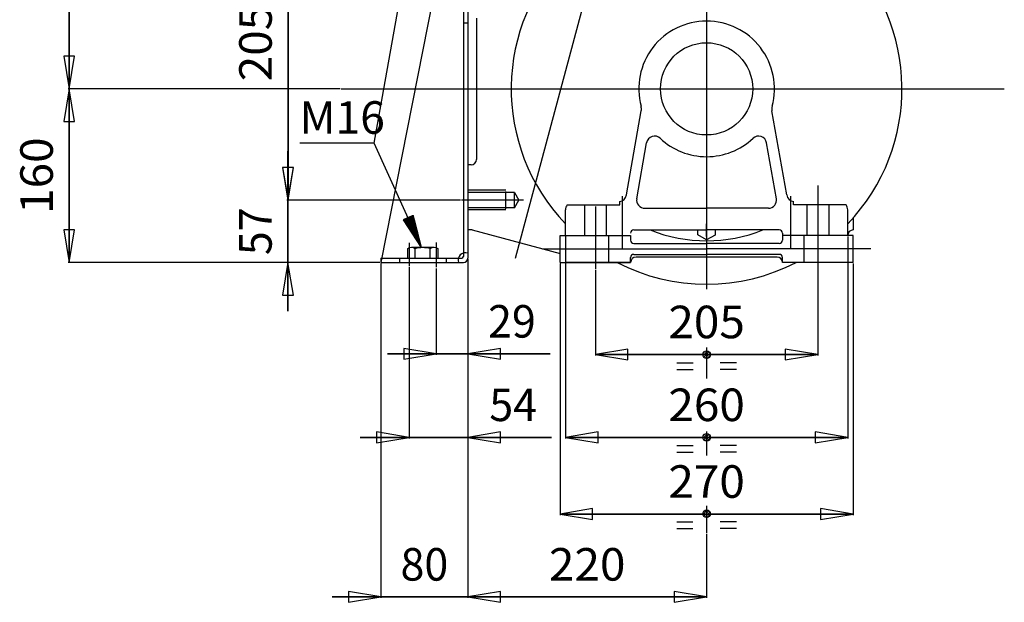
# Model space of a CAD drawing. Extents: x -2397 to -399, y -5850 to -4392.
# Drawn here: x -2397 to -1490, y -5850 to -5313 of the extents above; entities that cross this region are included whole.
import ezdxf
from ezdxf.enums import TextEntityAlignment as Align
from ezdxf.lldxf.tags import DXFTag

# ---------------------------------------------------------------- set-up
doc = ezdxf.new("R2010")
doc.units = 0
doc.linetypes.add('SOLID', pattern=[0])
for name, color, linetype in [('ASSI', 7, 'Continuous'), ('GEOM', 7, 'Continuous'), ('QUOTE', 7, 'Continuous')]:
    doc.layers.add(name, color=color, linetype=linetype)
tags = doc.linetypes.add('CENTER', pattern=[8, 4.5, -1.5, 0.5, -1.5]).pattern_tags.tags
tags[10:11] = [DXFTag(74, 4), DXFTag(75, 0), DXFTag(340, '0'), DXFTag(46, 1.0), DXFTag(50, 0.0), DXFTag(44, 0.0), DXFTag(45, 0.0)]
tags[8:9] = [DXFTag(74, 4), DXFTag(75, 0), DXFTag(340, '0'), DXFTag(46, 1.0), DXFTag(50, 0.0), DXFTag(44, 0.0), DXFTag(45, 0.0)]
tags[6:7] = [DXFTag(74, 4), DXFTag(75, 0), DXFTag(340, '0'), DXFTag(46, 1.0), DXFTag(50, 0.0), DXFTag(44, 0.0), DXFTag(45, 0.0)]
tags[4:5] = [DXFTag(74, 4), DXFTag(75, 0), DXFTag(340, '0'), DXFTag(46, 1.0), DXFTag(50, 0.0), DXFTag(44, 0.0), DXFTag(45, 0.0)]
tags = doc.linetypes.add('L_DASH', pattern=[8, 6, -2]).pattern_tags.tags
tags[6:7] = [DXFTag(74, 4), DXFTag(75, 0), DXFTag(340, '0'), DXFTag(46, 1.0), DXFTag(50, 0.0), DXFTag(44, 0.0), DXFTag(45, 0.0)]
tags[4:5] = [DXFTag(74, 4), DXFTag(75, 0), DXFTag(340, '0'), DXFTag(46, 1.0), DXFTag(50, 0.0), DXFTag(44, 0.0), DXFTag(45, 0.0)]
doc.dimstyles.new('19', dxfattribs={"dimtxt": 30, "dimasz": 30, "dimexe": 4, "dimexo": 4, "dimgap": 0.09, "dimtad": 1, "dimdec": 0, "dimzin": 0, "dimdsep": 46, "dimtxsty": 'Standard', "dimcen": 0.09, "dimclrd": 7, "dimclre": 7, "dimclrt": 7, "dimadec": 0, "dimazin": 0, "dimtfac": 1, "dimtdec": 4, "dimtmove": 0, "dimatfit": 3, "dimfxl": 1, "dimtolj": 1, "dimtzin": 0, "dimarcsym": 0})
doc.dimstyles.new('2', dxfattribs={"dimtxt": 30, "dimasz": 30, "dimexe": 4, "dimexo": 4, "dimgap": 0.09, "dimtad": 1, "dimdec": 0, "dimzin": 0, "dimdsep": 46, "dimtxsty": 'Standard', "dimcen": 0.09, "dimclrd": 7, "dimclre": 7, "dimclrt": 7, "dimadec": 0, "dimazin": 0, "dimtfac": 1, "dimtdec": 4, "dimtmove": 0, "dimatfit": 3, "dimfxl": 1, "dimtolj": 1, "dimtzin": 0, "dimarcsym": 0})
doc.dimstyles.new('20', dxfattribs={"dimtxt": 30, "dimasz": 30, "dimexe": 4, "dimexo": 4, "dimgap": 0.09, "dimtad": 1, "dimdec": 0, "dimzin": 0, "dimdsep": 46, "dimtxsty": 'Standard', "dimcen": 0.09, "dimclrd": 7, "dimclre": 7, "dimclrt": 7, "dimadec": 0, "dimazin": 0, "dimtfac": 1, "dimtdec": 4, "dimtmove": 0, "dimatfit": 3, "dimfxl": 1, "dimtolj": 1, "dimtzin": 0, "dimarcsym": 0})
doc.dimstyles.new('21', dxfattribs={"dimtxt": 30, "dimasz": 30, "dimexe": 4, "dimexo": 4, "dimgap": 0.09, "dimtad": 1, "dimdec": 0, "dimzin": 0, "dimdsep": 46, "dimtxsty": 'Standard', "dimcen": 0.09, "dimclrd": 7, "dimclre": 7, "dimclrt": 7, "dimadec": 0, "dimazin": 0, "dimtfac": 1, "dimtdec": 4, "dimtmove": 0, "dimatfit": 3, "dimfxl": 1, "dimtolj": 1, "dimtzin": 0, "dimarcsym": 0})
doc.dimstyles.new('22', dxfattribs={"dimtxt": 30, "dimasz": 30, "dimexe": 4, "dimexo": 4, "dimgap": 0.09, "dimtad": 1, "dimdec": 0, "dimzin": 0, "dimdsep": 46, "dimtxsty": 'Standard', "dimcen": 0.09, "dimclrd": 7, "dimclre": 7, "dimclrt": 7, "dimadec": 0, "dimazin": 0, "dimtfac": 1, "dimtdec": 4, "dimtmove": 0, "dimatfit": 3, "dimfxl": 1, "dimtolj": 1, "dimtzin": 0, "dimarcsym": 0})
doc.dimstyles.new('23', dxfattribs={"dimtxt": 30, "dimasz": 30, "dimexe": 4, "dimexo": 4, "dimgap": 0.09, "dimtad": 1, "dimdec": 0, "dimzin": 0, "dimdsep": 46, "dimtxsty": 'Standard', "dimcen": 0.09, "dimclrd": 7, "dimclre": 7, "dimclrt": 7, "dimadec": 0, "dimazin": 0, "dimtfac": 1, "dimtdec": 4, "dimtmove": 0, "dimatfit": 3, "dimfxl": 1, "dimtolj": 1, "dimtzin": 0, "dimarcsym": 0})
doc.dimstyles.new('24', dxfattribs={"dimtxt": 30, "dimasz": 30, "dimexe": 4, "dimexo": 4, "dimgap": 0.09, "dimtad": 1, "dimdec": 0, "dimzin": 0, "dimdsep": 46, "dimtxsty": 'Standard', "dimcen": 0.09, "dimclrd": 7, "dimclre": 7, "dimclrt": 7, "dimadec": 0, "dimazin": 0, "dimtfac": 1, "dimtdec": 4, "dimtmove": 0, "dimatfit": 3, "dimfxl": 1, "dimtolj": 1, "dimtzin": 0, "dimarcsym": 0})
doc.dimstyles.new('25', dxfattribs={"dimtxt": 30, "dimasz": 30, "dimexe": 4, "dimexo": 4, "dimgap": 0.09, "dimtad": 1, "dimdec": 0, "dimzin": 0, "dimdsep": 46, "dimtxsty": 'Standard', "dimcen": 0.09, "dimclrd": 7, "dimclre": 7, "dimclrt": 7, "dimadec": 0, "dimazin": 0, "dimtfac": 1, "dimtdec": 4, "dimtmove": 0, "dimatfit": 3, "dimfxl": 1, "dimtolj": 1, "dimtzin": 0, "dimarcsym": 0})
doc.dimstyles.new('26', dxfattribs={"dimtxt": 30, "dimasz": 30, "dimexe": 4, "dimexo": 4, "dimgap": 0.09, "dimtad": 1, "dimdec": 0, "dimzin": 0, "dimdsep": 46, "dimtxsty": 'Standard', "dimcen": 0.09, "dimclrd": 7, "dimclre": 7, "dimclrt": 7, "dimadec": 0, "dimazin": 0, "dimtfac": 1, "dimtdec": 4, "dimtmove": 0, "dimatfit": 3, "dimfxl": 1, "dimtolj": 1, "dimtzin": 0, "dimarcsym": 0})
doc.dimstyles.new('3', dxfattribs={"dimtxt": 30, "dimasz": 30, "dimexe": 4, "dimexo": 4, "dimgap": 0.09, "dimtad": 1, "dimdec": 0, "dimzin": 0, "dimdsep": 46, "dimtxsty": 'Standard', "dimcen": 0.09, "dimclrd": 7, "dimclre": 7, "dimclrt": 7, "dimadec": 0, "dimazin": 0, "dimtfac": 1, "dimtdec": 4, "dimtmove": 0, "dimatfit": 3, "dimfxl": 1, "dimtolj": 1, "dimtzin": 0, "dimarcsym": 0})
doc.dimstyles.new('6', dxfattribs={"dimtxt": 30, "dimasz": 30, "dimexe": 4, "dimexo": 4, "dimgap": 0.09, "dimtad": 1, "dimdec": 0, "dimzin": 0, "dimdsep": 46, "dimtxsty": 'Standard', "dimcen": 0.09, "dimclrd": 7, "dimclre": 7, "dimclrt": 7, "dimadec": 0, "dimazin": 0, "dimtfac": 1, "dimtdec": 4, "dimtmove": 0, "dimatfit": 3, "dimfxl": 1, "dimtolj": 1, "dimtzin": 0, "dimarcsym": 0})

# ---------------------------------------------------------------- blocks, each defined once
blk = doc.blocks.new('*D0')
at = {"layer": 'GEOM', "color": 7, "linetype": 'SOLID'}
for p, q in [((-2012.94, -5542.36), (-2012.94, -5622.15)), ((-1983.94, -5533.92), (-1983.94, -5622.15)), ((-2012.94, -5621.15), (-2057.94, -5621.15)), ((-2057.94, -5621.15), (-1908, -5621.15)), ((-1908, -5621.15), (-2057.94, -5621.15)), ((-2012.94, -5621.15), (-2042.94, -5616.15)), ((-2042.94, -5616.15), (-2042.94, -5626.15)), ((-2042.94, -5626.15), (-2012.94, -5621.15)), ((-1953.94, -5616.15), (-1983.94, -5621.15)), ((-1983.94, -5621.15), (-1908, -5621.15)), ((-1983.94, -5621.15), (-1953.94, -5626.15)), ((-1953.94, -5626.15), (-1953.94, -5616.15))]:
    blk.add_line(p, q, dxfattribs=at)
at = {"layer": 'GEOM', "color": 7, "linetype": 'SOLID', "width": 0.879877}
blk.add_text('29', height=30, dxfattribs=at).set_placement((-1965.24, -5606.15), (-1921.25, -5606.15), align=Align.FIT)
blk = doc.blocks.new('*D1')
at = {"layer": 'GEOM', "color": 7, "linetype": 'SOLID'}
for p, q in [((-2037.94, -5541.17), (-2037.94, -5699.1)), ((-1983.94, -5533.92), (-1983.94, -5699.1)), ((-2037.94, -5698.1), (-2067.94, -5693.1)), ((-2067.94, -5693.1), (-2067.94, -5703.1)), ((-1953.94, -5693.1), (-1983.94, -5698.1)), ((-1953.94, -5703.1), (-1953.94, -5693.1)), ((-2037.94, -5698.1), (-2082.94, -5698.1)), ((-2082.94, -5698.1), (-1906.87, -5698.1)), ((-1906.87, -5698.1), (-2082.94, -5698.1)), ((-2067.94, -5703.1), (-2037.94, -5698.1)), ((-1983.94, -5698.1), (-1906.87, -5698.1)), ((-1983.94, -5698.1), (-1953.94, -5703.1))]:
    blk.add_line(p, q, dxfattribs=at)
at = {"layer": 'GEOM', "color": 7, "linetype": 'SOLID', "width": 0.879877}
blk.add_text('54', height=30, dxfattribs=at).set_placement((-1964.11, -5683.1), (-1920.12, -5683.1), align=Align.FIT)
blk = doc.blocks.new('*D4')
at = {"layer": 'QUOTE', "color": 7, "linetype": 'SOLID'}
for p, q in [((-1866.42, -5543.64), (-1866.42, -5622.74)), ((-1661.42, -5544.1), (-1661.42, -5622.74)), ((-1836.42, -5616.74), (-1866.42, -5621.74)), ((-1866.42, -5621.74), (-1661.42, -5621.74)), ((-1866.42, -5621.74), (-1836.42, -5626.74)), ((-1661.42, -5621.74), (-1866.42, -5621.74)), ((-1836.42, -5626.74), (-1836.42, -5616.74)), ((-1661.42, -5621.74), (-1691.42, -5616.74)), ((-1691.42, -5616.74), (-1691.42, -5626.74)), ((-1691.42, -5626.74), (-1661.42, -5621.74))]:
    blk.add_line(p, q, dxfattribs=at)
at = {"layer": 'QUOTE', "color": 7, "linetype": 'SOLID', "width": 0.939877}
blk.add_text('205', height=30, dxfattribs=at).set_placement((-1799.16, -5606.74), (-1728.67, -5606.74), align=Align.FIT)
blk = doc.blocks.new('*D18')
at = {"layer": 'QUOTE', "color": 7, "linetype": 'SOLID'}
for p, q in [((-1983.94, -5533.92), (-1983.94, -5846.1)), ((-1763.92, -5787.05), (-1763.92, -5846.1)), ((-1953.94, -5840.1), (-1983.94, -5845.1)), ((-1953.94, -5850.1), (-1953.94, -5840.1)), ((-1763.92, -5845.1), (-1793.92, -5840.1)), ((-1793.92, -5840.1), (-1793.92, -5850.1)), ((-1983.94, -5845.1), (-1763.92, -5845.1)), ((-1983.94, -5845.1), (-1953.94, -5850.1)), ((-1763.92, -5845.1), (-1983.94, -5845.1)), ((-1793.92, -5850.1), (-1763.92, -5845.1))]:
    blk.add_line(p, q, dxfattribs=at)
at = {"layer": 'QUOTE', "color": 7, "linetype": 'SOLID', "width": 0.939877}
blk.add_text('220', height=30, dxfattribs=at).set_placement((-1909.17, -5830.1), (-1838.68, -5830.1), align=Align.FIT)
blk = doc.blocks.new('*D19')
at = {"layer": 'QUOTE', "color": 7, "linetype": 'SOLID'}
for p, q in [((-1893.92, -5512.92), (-1893.92, -5699.1)), ((-1633.92, -5512.92), (-1633.92, -5699.1)), ((-1863.92, -5693.1), (-1893.92, -5698.1)), ((-1863.92, -5703.1), (-1863.92, -5693.1)), ((-1633.92, -5698.1), (-1663.92, -5693.1)), ((-1663.92, -5693.1), (-1663.92, -5703.1)), ((-1893.92, -5698.1), (-1633.92, -5698.1)), ((-1893.92, -5698.1), (-1863.92, -5703.1)), ((-1633.92, -5698.1), (-1893.92, -5698.1)), ((-1663.92, -5703.1), (-1633.92, -5698.1))]:
    blk.add_line(p, q, dxfattribs=at)
at = {"layer": 'QUOTE', "color": 7, "linetype": 'SOLID', "width": 0.939877}
blk.add_text('260', height=30, dxfattribs=at).set_placement((-1799.16, -5683.1), (-1728.67, -5683.1), align=Align.FIT)
blk = doc.blocks.new('*D20')
at = {"layer": 'QUOTE', "color": 7, "linetype": 'SOLID'}
for p, q in [((-2063.94, -5537.92), (-2063.94, -5846.1)), ((-1983.94, -5533.92), (-1983.94, -5846.1)), ((-2063.94, -5845.1), (-2093.94, -5840.1)), ((-2093.94, -5840.1), (-2093.94, -5850.1)), ((-1953.94, -5840.1), (-1983.94, -5845.1)), ((-1953.94, -5850.1), (-1953.94, -5840.1)), ((-2063.94, -5845.1), (-2108.94, -5845.1)), ((-2108.94, -5845.1), (-1938.94, -5845.1)), ((-1938.94, -5845.1), (-2108.94, -5845.1)), ((-2093.94, -5850.1), (-2063.94, -5845.1)), ((-1983.94, -5845.1), (-1938.94, -5845.1)), ((-1983.94, -5845.1), (-1953.94, -5850.1))]:
    blk.add_line(p, q, dxfattribs=at)
at = {"layer": 'QUOTE', "color": 7, "linetype": 'SOLID', "width": 0.977641}
blk.add_text('80', height=30, dxfattribs=at).set_placement((-2045.93, -5830.1), (-2001.94, -5830.1), align=Align.FIT)
blk = doc.blocks.new('*D21')
at = {"layer": 'QUOTE', "color": 7, "linetype": 'SOLID'}
for p, q in [((-1898.92, -5537.92), (-1898.92, -5769.77)), ((-1628.92, -5537.92), (-1628.92, -5769.77)), ((-1868.92, -5763.77), (-1898.92, -5768.77)), ((-1898.92, -5768.77), (-1628.92, -5768.77)), ((-1898.92, -5768.77), (-1868.92, -5773.77)), ((-1628.92, -5768.77), (-1898.92, -5768.77)), ((-1868.92, -5773.77), (-1868.92, -5763.77)), ((-1628.92, -5768.77), (-1658.92, -5763.77)), ((-1658.92, -5763.77), (-1658.92, -5773.77)), ((-1658.92, -5773.77), (-1628.92, -5768.77))]:
    blk.add_line(p, q, dxfattribs=at)
at = {"layer": 'QUOTE', "color": 7, "linetype": 'SOLID', "width": 0.939877}
blk.add_text('270', height=30, dxfattribs=at).set_placement((-1799.16, -5753.77), (-1728.67, -5753.77), align=Align.FIT)
blk = doc.blocks.new('*D22')
at = {"layer": 'QUOTE', "color": 7, "linetype": 'SOLID'}
for p, q in [((-2351.24, -5376.92), (-2356.24, -5406.92)), ((-2101.63, -5376.92), (-2352.24, -5376.92)), ((-2351.24, -5536.92), (-2351.24, -5376.92)), ((-2351.24, -5376.92), (-2351.24, -5536.92)), ((-2346.24, -5406.92), (-2351.24, -5376.92)), ((-2356.24, -5406.92), (-2346.24, -5406.92)), ((-2356.24, -5506.92), (-2351.24, -5536.92)), ((-2346.24, -5506.92), (-2356.24, -5506.92)), ((-2351.24, -5536.92), (-2346.24, -5506.92)), ((-2064.94, -5536.92), (-2352.24, -5536.92))]:
    blk.add_line(p, q, dxfattribs=at)
at = {"layer": 'QUOTE', "color": 7, "linetype": 'SOLID', "width": 1.084473}
blk.add_text('160', height=30, rotation=90, dxfattribs=at).set_placement((-2366.24, -5492.16), (-2366.24, -5421.67), align=Align.FIT)
blk = doc.blocks.new('*D23')
at = {"layer": 'QUOTE', "color": 7, "linetype": 'SOLID'}
for p, q in [((-2351.24, -4616.92), (-2356.24, -4646.92)), ((-1965.83, -4616.92), (-2352.24, -4616.92)), ((-2351.24, -5376.92), (-2351.24, -4616.92)), ((-2351.24, -4616.92), (-2351.24, -5376.92)), ((-2346.24, -4646.92), (-2351.24, -4616.92)), ((-2356.24, -4646.92), (-2346.24, -4646.92)), ((-2356.24, -5346.92), (-2351.24, -5376.92)), ((-2346.24, -5346.92), (-2356.24, -5346.92)), ((-2351.24, -5376.92), (-2346.24, -5346.92)), ((-2101.63, -5376.92), (-2352.24, -5376.92))]:
    blk.add_line(p, q, dxfattribs=at)
at = {"layer": 'QUOTE', "color": 7, "linetype": 'SOLID', "width": 0.939877}
blk.add_text('760', height=30, rotation=90, dxfattribs=at).set_placement((-2366.24, -5032.16), (-2366.24, -4961.67), align=Align.FIT)
blk = doc.blocks.new('*D24')
at = {"layer": 'QUOTE', "color": 7, "linetype": 'SOLID'}
for p, q in [((-2149.6, -5581.92), (-2149.6, -5434.42)), ((-2149.6, -5479.42), (-2149.6, -5434.42)), ((-2149.6, -5434.42), (-2149.6, -5581.92)), ((-2154.6, -5449.42), (-2149.6, -5479.42)), ((-2144.6, -5449.42), (-2154.6, -5449.42)), ((-2149.6, -5479.42), (-2144.6, -5449.42)), ((-1990.66, -5479.42), (-2150.6, -5479.42)), ((-2149.6, -5536.92), (-2154.6, -5566.92)), ((-2064.94, -5536.92), (-2150.6, -5536.92)), ((-2149.6, -5536.92), (-2149.6, -5581.92)), ((-2144.6, -5566.92), (-2149.6, -5536.92)), ((-2154.6, -5566.92), (-2144.6, -5566.92))]:
    blk.add_line(p, q, dxfattribs=at)
at = {"layer": 'QUOTE', "color": 7, "linetype": 'SOLID', "width": 0.879877}
blk.add_text('57', height=30, rotation=90, dxfattribs=at).set_placement((-2164.6, -5530.17), (-2164.6, -5486.17), align=Align.FIT)
blk = doc.blocks.new('*D25')
at = {"layer": 'QUOTE', "color": 7, "linetype": 'SOLID'}
for p, q in [((-2149.54, -5274.42), (-2154.53, -5304.42)), ((-1990.66, -5274.42), (-2150.54, -5274.42)), ((-2149.54, -5479.42), (-2149.54, -5274.42)), ((-2149.54, -5274.42), (-2149.54, -5479.42)), ((-2144.54, -5304.42), (-2149.54, -5274.42)), ((-2154.53, -5304.42), (-2144.54, -5304.42)), ((-2154.53, -5449.42), (-2149.54, -5479.42)), ((-2144.54, -5449.42), (-2154.53, -5449.42)), ((-2149.54, -5479.42), (-2144.54, -5449.42)), ((-1990.66, -5479.42), (-2150.54, -5479.42))]:
    blk.add_line(p, q, dxfattribs=at)
at = {"layer": 'QUOTE', "color": 7, "linetype": 'SOLID', "width": 0.939877}
blk.add_text('205', height=30, rotation=90, dxfattribs=at).set_placement((-2164.54, -5369.93), (-2164.54, -5299.44), align=Align.FIT)
blk = doc.blocks.new('*U30')
at = {"layer": 'QUOTE', "color": 7, "linetype": 'SOLID'}
for p, q in [((-1763.15, -5618.66), (-1767.22, -5622.72)), ((-1766.56, -5619.94), (-1765.73, -5619.11)), ((-1766.47, -5624.1), (-1761.73, -5619.35)), ((-1760.78, -5620.52), (-1765.26, -5625)), ((-1763.41, -5625.28), (-1760.47, -5622.34))]:
    blk.add_line(p, q, dxfattribs=at)
blk = doc.blocks.new('*U31')
at = {"layer": 'QUOTE', "color": 7, "linetype": 'SOLID'}
for p, q in [((-1763.26, -5765.24), (-1767.33, -5769.31)), ((-1766.67, -5766.53), (-1765.84, -5765.7)), ((-1766.58, -5770.68), (-1761.84, -5765.94)), ((-1760.89, -5767.11), (-1765.37, -5771.59)), ((-1763.52, -5771.87), (-1760.58, -5768.93))]:
    blk.add_line(p, q, dxfattribs=at)
blk = doc.blocks.new('*U32')
at = {"layer": 'QUOTE', "color": 7, "linetype": 'SOLID'}
for p, q in [((-1763.14, -5694.8), (-1767.2, -5698.86)), ((-1766.54, -5696.08), (-1765.71, -5695.25)), ((-1766.45, -5700.24), (-1761.71, -5695.5)), ((-1760.76, -5696.67), (-1765.24, -5701.15)), ((-1763.39, -5701.42), (-1760.46, -5698.48))]:
    blk.add_line(p, q, dxfattribs=at)
blk = doc.blocks.new('*U36')
at = {"layer": 'QUOTE', "color": 7, "linetype": 'SOLID'}
for p, q in [((-2032.22, -5501.17), (-2042.37, -5497.23)), ((-2042.24, -5497.17), (-2032.25, -5501.05)), ((-2032.28, -5500.93), (-2042.11, -5497.11)), ((-2041.98, -5497.06), (-2032.31, -5500.81)), ((-2032.34, -5500.69), (-2041.85, -5497)), ((-2041.72, -5496.94), (-2032.37, -5500.57)), ((-2032.4, -5500.45), (-2041.59, -5496.88)), ((-2041.46, -5496.83), (-2032.43, -5500.33)), ((-2032.46, -5500.21), (-2041.33, -5496.77)), ((-2041.21, -5496.71), (-2032.49, -5500.09)), ((-2032.52, -5499.98), (-2041.08, -5496.66)), ((-2040.94, -5496.6), (-2032.55, -5499.86)), ((-2032.58, -5499.74), (-2040.82, -5496.54)), ((-2040.69, -5496.49), (-2032.61, -5499.62)), ((-2032.64, -5499.5), (-2040.56, -5496.43)), ((-2040.43, -5496.37), (-2032.67, -5499.38)), ((-2032.71, -5499.26), (-2040.3, -5496.31)), ((-2040.17, -5496.26), (-2032.73, -5499.14)), ((-2032.77, -5499.02), (-2040.04, -5496.2)), ((-2039.91, -5496.14), (-2032.8, -5498.9)), ((-2032.83, -5498.78), (-2039.78, -5496.09)), ((-2039.65, -5496.03), (-2032.86, -5498.66)), ((-2032.89, -5498.55), (-2039.52, -5495.97)), ((-2039.39, -5495.91), (-2032.92, -5498.43)), ((-2032.95, -5498.31), (-2039.26, -5495.86)), ((-2039.13, -5495.8), (-2032.98, -5498.19)), ((-2033.01, -5498.07), (-2039.01, -5495.74)), ((-2038.88, -5495.69), (-2033.04, -5497.95)), ((-2033.07, -5497.83), (-2038.75, -5495.63)), ((-2038.62, -5495.57), (-2033.1, -5497.71)), ((-2033.13, -5497.59), (-2038.49, -5495.52)), ((-2038.36, -5495.46), (-2033.16, -5497.47)), ((-2033.19, -5497.35), (-2038.23, -5495.4)), ((-2038.1, -5495.34), (-2033.22, -5497.23)), ((-2033.25, -5497.12), (-2037.97, -5495.29)), ((-2037.84, -5495.23), (-2033.28, -5497)), ((-2033.31, -5496.88), (-2037.71, -5495.17)), ((-2037.58, -5495.12), (-2033.35, -5496.76)), ((-2033.37, -5496.64), (-2037.45, -5495.06)), ((-2037.32, -5495), (-2033.41, -5496.52)), ((-2033.44, -5496.4), (-2037.19, -5494.95)), ((-2037.06, -5494.89), (-2033.47, -5496.28)), ((-2033.5, -5496.16), (-2036.93, -5494.83)), ((-2036.8, -5494.77), (-2033.53, -5496.04)), ((-2033.56, -5495.93), (-2036.68, -5494.72)), ((-2036.55, -5494.66), (-2033.59, -5495.81)), ((-2033.62, -5495.69), (-2036.42, -5494.6)), ((-2036.29, -5494.54), (-2033.65, -5495.57)), ((-2033.68, -5495.45), (-2036.16, -5494.49)), ((-2036.03, -5494.43), (-2033.71, -5495.33)), ((-2033.74, -5495.21), (-2035.9, -5494.37)), ((-2035.77, -5494.32), (-2033.77, -5495.09)), ((-2033.8, -5494.97), (-2035.64, -5494.26)), ((-2035.51, -5494.2), (-2033.83, -5494.85)), ((-2033.86, -5494.73), (-2035.38, -5494.15)), ((-2035.25, -5494.09), (-2033.89, -5494.62)), ((-2033.92, -5494.5), (-2035.12, -5494.03)), ((-2034.99, -5493.97), (-2033.95, -5494.38)), ((-2033.99, -5494.26), (-2034.86, -5493.92)), ((-2034.74, -5493.86), (-2034.02, -5494.14)), ((-2034.05, -5494.02), (-2034.61, -5493.8)), ((-2034.48, -5493.75), (-2034.08, -5493.9)), ((-2034.11, -5493.78), (-2034.35, -5493.69)), ((-2034.22, -5493.63), (-2034.14, -5493.66)), ((-2043.27, -5497.63), (-2032, -5502)), ((-2031.97, -5502.12), (-2043.23, -5497.75)), ((-2032.03, -5501.88), (-2043.15, -5497.57)), ((-2043.13, -5497.9), (-2031.94, -5502.24)), ((-2031.91, -5502.36), (-2043.04, -5498.04)), ((-2043.02, -5497.51), (-2032.06, -5501.76)), ((-2042.95, -5498.18), (-2031.88, -5502.48)), ((-2032.1, -5501.64), (-2042.89, -5497.46)), ((-2031.85, -5502.59), (-2042.85, -5498.33)), ((-2042.76, -5497.4), (-2032.13, -5501.52)), ((-2042.76, -5498.47), (-2031.82, -5502.71)), ((-2031.79, -5502.83), (-2042.66, -5498.61)), ((-2032.16, -5501.4), (-2042.63, -5497.34)), ((-2042.57, -5498.76), (-2031.76, -5502.95)), ((-2042.5, -5497.29), (-2032.19, -5501.28)), ((-2031.73, -5503.07), (-2042.47, -5498.9)), ((-2042.38, -5499.05), (-2031.7, -5503.19)), ((-2031.67, -5503.31), (-2042.29, -5499.19)), ((-2042.19, -5499.33), (-2031.64, -5503.43)), ((-2031.61, -5503.55), (-2042.1, -5499.48)), ((-2042, -5499.62), (-2031.58, -5503.67)), ((-2031.55, -5503.79), (-2041.91, -5499.77)), ((-2041.81, -5499.91), (-2031.52, -5503.9)), ((-2031.49, -5504.02), (-2041.72, -5500.05)), ((-2041.63, -5500.2), (-2031.46, -5504.14)), ((-2031.42, -5504.26), (-2041.53, -5500.34)), ((-2041.44, -5500.48), (-2031.39, -5504.38)), ((-2031.36, -5504.5), (-2041.34, -5500.63)), ((-2041.25, -5500.77), (-2031.33, -5504.62)), ((-2031.3, -5504.74), (-2041.15, -5500.92)), ((-2041.06, -5501.06), (-2031.27, -5504.86)), ((-2031.24, -5504.98), (-2040.97, -5501.2)), ((-2040.87, -5501.35), (-2031.21, -5505.09)), ((-2031.18, -5505.21), (-2040.78, -5501.49)), ((-2040.68, -5501.64), (-2031.15, -5505.33)), ((-2031.12, -5505.45), (-2040.59, -5501.78)), ((-2040.49, -5501.92), (-2031.09, -5505.57)), ((-2031.06, -5505.69), (-2040.4, -5502.07)), ((-2040.31, -5502.21), (-2031.03, -5505.81)), ((-2031, -5505.93), (-2040.21, -5502.35)), ((-2040.12, -5502.5), (-2030.97, -5506.05)), ((-2030.94, -5506.17), (-2040.02, -5502.64)), ((-2039.93, -5502.79), (-2030.91, -5506.29)), ((-2030.88, -5506.4), (-2039.83, -5502.93)), ((-2039.74, -5503.07), (-2030.85, -5506.52)), ((-2030.81, -5506.64), (-2039.65, -5503.22)), ((-2039.55, -5503.36), (-2030.78, -5506.76)), ((-2030.75, -5506.88), (-2039.46, -5503.51)), ((-2039.36, -5503.65), (-2030.72, -5507)), ((-2030.69, -5507.12), (-2039.27, -5503.79)), ((-2039.17, -5503.94), (-2030.66, -5507.24)), ((-2030.63, -5507.36), (-2039.08, -5504.08)), ((-2038.99, -5504.22), (-2030.6, -5507.48)), ((-2030.57, -5507.6), (-2038.89, -5504.37)), ((-2038.8, -5504.51), (-2030.54, -5507.72)), ((-2030.51, -5507.83), (-2038.7, -5504.66)), ((-2038.61, -5504.8), (-2030.48, -5507.95)), ((-2030.45, -5508.07), (-2038.52, -5504.94)), ((-2038.42, -5505.09), (-2030.42, -5508.19)), ((-2030.39, -5508.31), (-2038.33, -5505.23)), ((-2038.23, -5505.38), (-2030.36, -5508.43)), ((-2030.33, -5508.55), (-2038.14, -5505.52)), ((-2038.04, -5505.66), (-2030.3, -5508.67)), ((-2030.27, -5508.79), (-2037.95, -5505.81)), ((-2037.86, -5505.95), (-2030.24, -5508.91)), ((-2030.21, -5509.02), (-2037.76, -5506.09)), ((-2037.67, -5506.24), (-2030.17, -5509.14)), ((-2030.14, -5509.26), (-2037.57, -5506.38)), ((-2037.48, -5506.53), (-2030.11, -5509.38)), ((-2030.08, -5509.5), (-2037.38, -5506.67)), ((-2037.29, -5506.81), (-2030.05, -5509.62)), ((-2030.02, -5509.74), (-2037.2, -5506.96)), ((-2037.1, -5507.1), (-2029.99, -5509.86)), ((-2029.96, -5509.98), (-2037.01, -5507.24)), ((-2036.91, -5507.39), (-2029.93, -5510.1)), ((-2029.9, -5510.21), (-2036.82, -5507.53)), ((-2036.72, -5507.68), (-2029.87, -5510.34)), ((-2029.84, -5510.45), (-2036.63, -5507.82)), ((-2036.54, -5507.96), (-2029.81, -5510.57)), ((-2029.78, -5510.69), (-2036.44, -5508.11)), ((-2036.35, -5508.25), (-2029.75, -5510.81)), ((-2029.72, -5510.93), (-2036.25, -5508.4)), ((-2036.16, -5508.54), (-2029.69, -5511.05)), ((-2029.66, -5511.17), (-2036.06, -5508.68)), ((-2035.97, -5508.83), (-2029.63, -5511.29)), ((-2029.6, -5511.41), (-2035.88, -5508.97)), ((-2035.78, -5509.11), (-2029.57, -5511.53)), ((-2029.54, -5511.65), (-2035.69, -5509.26)), ((-2035.59, -5509.4), (-2029.5, -5511.76)), ((-2029.47, -5511.88), (-2035.5, -5509.55)), ((-2035.41, -5509.69), (-2029.44, -5512)), ((-2029.41, -5512.12), (-2035.31, -5509.83)), ((-2035.22, -5509.98), (-2029.38, -5512.24)), ((-2029.35, -5512.36), (-2035.12, -5510.12)), ((-2035.03, -5510.26), (-2029.32, -5512.48)), ((-2029.29, -5512.6), (-2034.93, -5510.41)), ((-2034.84, -5510.55), (-2029.26, -5512.72)), ((-2029.23, -5512.84), (-2034.75, -5510.7)), ((-2034.65, -5510.84), (-2029.2, -5512.95)), ((-2029.17, -5513.07), (-2034.56, -5510.98)), ((-2034.46, -5511.13), (-2029.14, -5513.19)), ((-2029.11, -5513.31), (-2034.37, -5511.27)), ((-2034.27, -5511.42), (-2029.08, -5513.43)), ((-2029.05, -5513.55), (-2034.18, -5511.56)), ((-2034.08, -5511.7), (-2029.02, -5513.67)), ((-2028.99, -5513.79), (-2033.99, -5511.85)), ((-2033.9, -5511.99), (-2028.95, -5513.91)), ((-2028.93, -5514.03), (-2033.8, -5512.13)), ((-2033.71, -5512.28), (-2028.89, -5514.15)), ((-2028.86, -5514.26), (-2033.61, -5512.42)), ((-2033.52, -5512.57), (-2028.83, -5514.38)), ((-2028.8, -5514.5), (-2033.43, -5512.71)), ((-2033.33, -5512.85), (-2028.77, -5514.62)), ((-2028.74, -5514.74), (-2033.24, -5513)), ((-2033.14, -5513.14), (-2028.71, -5514.86)), ((-2028.68, -5514.98), (-2033.05, -5513.29)), ((-2032.95, -5513.43), (-2028.65, -5515.1)), ((-2028.62, -5515.22), (-2032.86, -5513.57)), ((-2032.77, -5513.72), (-2028.59, -5515.34)), ((-2028.56, -5515.45), (-2032.67, -5513.86)), ((-2032.58, -5514), (-2028.53, -5515.57)), ((-2028.5, -5515.69), (-2032.48, -5514.15)), ((-2032.39, -5514.29), (-2028.47, -5515.81)), ((-2028.44, -5515.93), (-2032.29, -5514.43)), ((-2032.2, -5514.58), (-2028.41, -5516.05)), ((-2028.38, -5516.17), (-2032.11, -5514.72)), ((-2032.01, -5514.87), (-2028.35, -5516.29)), ((-2028.32, -5516.41), (-2031.92, -5515.01)), ((-2031.82, -5515.16), (-2028.28, -5516.53)), ((-2028.25, -5516.65), (-2031.73, -5515.3)), ((-2031.63, -5515.44), (-2028.22, -5516.77)), ((-2028.19, -5516.88), (-2031.54, -5515.59)), ((-2031.45, -5515.73), (-2028.16, -5517)), ((-2028.13, -5517.12), (-2031.35, -5515.87)), ((-2031.26, -5516.02), (-2028.1, -5517.24)), ((-2028.07, -5517.36), (-2031.16, -5516.16)), ((-2031.07, -5516.31), (-2028.04, -5517.48)), ((-2028.01, -5517.6), (-2030.97, -5516.45)), ((-2030.88, -5516.59), (-2027.98, -5517.72)), ((-2027.95, -5517.84), (-2030.79, -5516.74)), ((-2030.69, -5516.88), (-2027.92, -5517.96)), ((-2027.89, -5518.08), (-2030.6, -5517.02)), ((-2030.5, -5517.17), (-2027.86, -5518.19)), ((-2027.83, -5518.31), (-2030.41, -5517.31)), ((-2030.31, -5517.46), (-2027.8, -5518.43)), ((-2027.77, -5518.55), (-2030.22, -5517.6)), ((-2030.13, -5517.74), (-2027.74, -5518.67)), ((-2027.71, -5518.79), (-2030.03, -5517.89)), ((-2029.94, -5518.03), (-2027.67, -5518.91)), ((-2027.64, -5519.03), (-2029.84, -5518.17)), ((-2029.75, -5518.32), (-2027.61, -5519.15)), ((-2027.58, -5519.27), (-2029.66, -5518.46)), ((-2029.56, -5518.61), (-2027.55, -5519.38)), ((-2027.52, -5519.5), (-2029.47, -5518.75)), ((-2029.37, -5518.89), (-2027.49, -5519.62)), ((-2027.46, -5519.74), (-2029.28, -5519.04)), ((-2029.18, -5519.18), (-2027.43, -5519.86)), ((-2027.4, -5519.98), (-2029.09, -5519.33)), ((-2028.99, -5519.47), (-2027.37, -5520.1)), ((-2027.34, -5520.22), (-2028.9, -5519.61)), ((-2028.81, -5519.76), (-2027.31, -5520.34)), ((-2027.28, -5520.46), (-2028.71, -5519.9)), ((-2028.62, -5520.04), (-2027.25, -5520.58)), ((-2027.22, -5520.69), (-2028.52, -5520.19)), ((-2028.43, -5520.33), (-2027.19, -5520.81)), ((-2027.16, -5520.93), (-2028.33, -5520.48)), ((-2028.24, -5520.62), (-2027.13, -5521.05)), ((-2027.1, -5521.17), (-2028.15, -5520.76)), ((-2028.05, -5520.91), (-2027.06, -5521.29)), ((-2027.03, -5521.41), (-2027.96, -5521.05)), ((-2027.86, -5521.19), (-2027, -5521.53)), ((-2026.97, -5521.65), (-2027.77, -5521.34)), ((-2027.68, -5521.48), (-2026.94, -5521.77)), ((-2026.91, -5521.88), (-2027.58, -5521.63)), ((-2027.49, -5521.77), (-2026.88, -5522)), ((-2026.85, -5522.12), (-2027.39, -5521.91)), ((-2027.3, -5522.06), (-2026.82, -5522.24)), ((-2026.79, -5522.36), (-2027.2, -5522.2)), ((-2027.11, -5522.35), (-2026.76, -5522.48)), ((-2026.73, -5522.6), (-2027.02, -5522.49)), ((-2026.92, -5522.63), (-2026.7, -5522.72)), ((-2026.67, -5522.84), (-2026.83, -5522.78)), ((-2026.73, -5522.92), (-2026.64, -5522.96)), ((-2026.61, -5523.08), (-2026.64, -5523.06))]:
    blk.add_line(p, q, dxfattribs=at)

msp = doc.modelspace()

# ---------------------------------------------------------------- linework, layer by layer
at = {"layer": 'ASSI', "color": 7, "linetype": 'CENTER'}
for p, q in [((-1714.56, -4690.42), (-1940.41, -5533.31)), ((-1763.92, -5158.23), (-1763.92, -5561.64)), ((-2100.63, -5376.92), (-1489.64, -5376.92)), ((-1841.42, -5524.37), (-1841.42, -5475.91)), ((-1686.42, -5524.37), (-1686.42, -5475.91)), ((-1932.48, -5479.42), (-1989.66, -5479.42)), ((-1866.42, -5485.46), (-1866.42, -5542.64)), ((-1915.21, -5524.42), (-1763.92, -5524.42)), ((-1612.62, -5524.42), (-1763.92, -5524.42)), ((-1763.92, -5615.19), (-1763.92, -5643.89)), ((-1763.92, -5692.59), (-1763.92, -5714.8)), ((-1763.92, -5761.12), (-1763.92, -5786.05))]:
    msp.add_line(p, q, dxfattribs=at)
at = {"layer": 'GEOM', "color": 7, "linetype": 'SOLID'}
for p, q in [((-1993.94, -5181.92), (-2063.94, -5536.92)), ((-1983.94, -5181.92), (-1983.94, -5532.92)), ((-1975.92, -5311.92), (-1975.92, -5441.92)), ((-1837.82, -5474.72), (-1824.15, -5397.2)), ((-1690.01, -5474.72), (-1703.68, -5397.2)), ((-1828.27, -5478.12), (-1819.2, -5426.67)), ((-1699.56, -5478.12), (-1708.64, -5426.67)), ((-1983.94, -5446.92), (-1983.94, -5506.92)), ((-1980.92, -5446.92), (-1983.94, -5446.92)), ((-1892.42, -5483.92), (-1843.92, -5483.92)), ((-1843.92, -5483.92), (-1843.92, -5480.81)), ((-1820.88, -5486.92), (-1763.92, -5486.92)), ((-1706.95, -5486.92), (-1763.92, -5486.92)), ((-1683.92, -5483.92), (-1683.92, -5480.81)), ((-1635.42, -5483.92), (-1683.92, -5483.92)), ((-1893.92, -5511.92), (-1893.92, -5488.42)), ((-1633.92, -5511.92), (-1633.92, -5488.42)), ((-1628.92, -5495.98), (-1628.92, -5506.92)), ((-1979.98, -5506.92), (-1983.94, -5506.92)), ((-1979.98, -5506.92), (-1898.92, -5528.64)), ((-1898.92, -5536.92), (-1898.92, -5511.92)), ((-1898.92, -5511.92), (-1833.92, -5511.92)), ((-1897.66, -5511.92), (-1833.92, -5511.92)), ((-1833.92, -5511.92), (-1833.92, -5516.42)), ((-1830.92, -5506.92), (-1763.92, -5506.92)), ((-1771.96, -5511.47), (-1771.92, -5506.92)), ((-1764, -5516.16), (-1771.96, -5511.47)), ((-1755.96, -5511.61), (-1764, -5516.16)), ((-1696.92, -5506.92), (-1763.92, -5506.92)), ((-1755.92, -5506.92), (-1755.96, -5511.61)), ((-1693.92, -5509.93), (-1693.92, -5516.42)), ((-1633.92, -5511.92), (-1693.92, -5511.92)), ((-1628.92, -5511.92), (-1693.92, -5511.92)), ((-1628.92, -5536.92), (-1628.92, -5511.92)), ((-2039.29, -5532.92), (-2039.29, -5523.99)), ((-2035.83, -5522.92), (-2015.04, -5522.92)), ((-2032.36, -5532.92), (-2032.36, -5523.99)), ((-2018.51, -5532.92), (-2018.51, -5523.99)), ((-2011.58, -5523.99), (-2011.58, -5532.92)), ((-1830.92, -5519.42), (-1763.92, -5519.42)), ((-1696.92, -5519.42), (-1763.92, -5519.42)), ((-2063.94, -5532.92), (-2063.94, -5536.92)), ((-1833.92, -5536.92), (-1833.92, -5532.42)), ((-1830.92, -5529.42), (-1763.92, -5529.42)), ((-1698.92, -5531.92), (-1828.92, -5531.92)), ((-1698.92, -5531.92), (-1828.92, -5531.92)), ((-1696.92, -5529.42), (-1763.92, -5529.42)), ((-1693.92, -5536.92), (-1693.92, -5532.42)), ((-2063.94, -5536.92), (-1987.94, -5536.92)), ((-1898.92, -5536.92), (-1833.92, -5536.92)), ((-1833.92, -5536.92), (-1893.92, -5536.92)), ((-1833.92, -5536.92), (-1893.92, -5536.92)), ((-1633.92, -5536.92), (-1693.92, -5536.92)), ((-1628.92, -5536.92), (-1693.92, -5536.92))]:
    msp.add_line(p, q, dxfattribs=at)
at = {"layer": 'GEOM', "color": 7, "linetype": 'L_DASH'}
for p, q in [((-1987.94, -5181.92), (-1987.94, -5528.21)), ((-1987.94, -5315.92), (-1983.94, -5315.92)), ((-1948.94, -5470.42), (-1983.94, -5470.42)), ((-1940.94, -5472.42), (-1983.94, -5472.42)), ((-1948.94, -5487.42), (-1948.94, -5471.42)), ((-1940.94, -5486.42), (-1940.94, -5472.42)), ((-1940.94, -5472.42), (-1936.89, -5479.42)), ((-1940.94, -5486.42), (-1983.94, -5486.42)), ((-1940.94, -5486.42), (-1936.89, -5479.42)), ((-1876.42, -5483.92), (-1876.42, -5511.92)), ((-1856.42, -5483.92), (-1856.42, -5511.92)), ((-1671.42, -5483.92), (-1671.42, -5511.92)), ((-1651.42, -5483.92), (-1651.42, -5511.92)), ((-1948.94, -5488.42), (-1983.94, -5488.42)), ((-1853.92, -5536.92), (-1853.92, -5511.92)), ((-1673.92, -5536.92), (-1673.92, -5511.92)), ((-2063.94, -5532.92), (-2063.15, -5532.92)), ((-2063.15, -5532.92), (-1992.64, -5532.92)), ((-2046.94, -5532.92), (-2046.94, -5536.92)), ((-2003.94, -5532.92), (-2003.94, -5536.92)), ((-1992.64, -5532.92), (-1989.44, -5532.92)), ((-1987.94, -5528.21), (-1987.94, -5531.42))]:
    msp.add_line(p, q, dxfattribs=at)
at = {"layer": 'GEOM', "color": 7, "linetype": 'CENTER'}
for p, q in [((-1661.42, -5466.01), (-1661.42, -5543.1)), ((-1661.42, -5466.01), (-1661.42, -5548.38)), ((-1763.92, -5513.07), (-1763.92, -5501.2)), ((-2037.94, -5518.94), (-2037.94, -5540.17)), ((-2012.94, -5518.49), (-2012.94, -5541.36))]:
    msp.add_line(p, q, dxfattribs=at)
at = {"layer": 'GEOM', "color": 7, "linetype": 'SOLID'}
msp.add_circle((-1763.92, -5376.92), 42.5, dxfattribs=at)
for centre, radius, start, end in [((-1763.92, -5376.92), 180, 316.23826, 223.76174), ((-1763.92, -5376.92), 62.5, 90, 194.82384), ((-1763.92, -5376.92), 62.5, 345.17616, 90), ((-1834, -5395.47), 10, 350, 14.82384), ((-1693.83, -5395.47), 10, 165.17616, 190), ((-1811.81, -5427.97), 7.5, 46.8276, 170), ((-1763.92, -5376.92), 62.5, 226.8276, 270), ((-1763.92, -5376.92), 62.5, 270, 313.1724), ((-1716.02, -5427.97), 7.5, 10, 133.1724), ((-1980.92, -5441.92), 5, 270, 0), ((-1845.21, -5473.42), 7.5, 279.9296, 350), ((-1820.88, -5479.42), 7.5, 170, 270), ((-1706.95, -5479.42), 7.5, 270, 10), ((-1682.62, -5473.42), 7.5, 190, 260.0704), ((-1886.42, -5488.42), 7.5, 143.1301, 180), ((-1641.42, -5488.42), 7.5, 0, 36.8699), ((-1830.92, -5509.92), 3, 90, 180), ((-1763.92, -5376.92), 140, 248.21321, 291.78679), ((-1696.92, -5509.92), 3, 359.81241, 90), ((-1628.92, -5511.92), 5, 90, 180), ((-1830.92, -5516.42), 3, 180, 270), ((-1696.92, -5516.42), 3, 270, 0), ((-1985.94, -5534.92), 7, 73.39845, 196.60155), ((-1989.44, -5531.42), 1.5, 270, 0), ((-1987.94, -5532.92), 4, 270, 0), ((-1830.92, -5532.42), 3, 90, 180), ((-1828.92, -5536.92), 5, 90, 180), ((-1828.92, -5536.92), 5, 90, 180), ((-1698.92, -5536.92), 5, 0, 90), ((-1696.92, -5532.42), 3, 0, 90), ((-1763.92, -5376.92), 180, 242.73377, 297.26623)]:
    msp.add_arc(centre, radius, start, end, dxfattribs=at)
at = {"layer": 'GEOM', "color": 7, "linetype": 'SOLID', "extrusion": (0, 0, -1)}
for centre, radius, start, end in [((2035.83, -5529.05), 6.13, 55.61574, 124.38425), ((2025.44, -5545.85), 22.93, 72.41204, 107.58795), ((2015.04, -5529.05), 6.13, 55.61574, 124.38425)]:
    msp.add_arc(centre, radius, start, end, dxfattribs=at)
at = {"layer": 'QUOTE', "color": 7, "linetype": 'SOLID'}
for p, q in [((-2070.05, -5426.99), (-2045.26, -5287.31)), ((-2070.05, -5426.99), (-2138.7, -5426.99)), ((-2026.57, -5523.09), (-2070.05, -5426.99)), ((-2043.3, -5497.64), (-2034.15, -5493.6)), ((-2026.59, -5523.13), (-2034.15, -5493.6)), ((-2026.59, -5523.13), (-2043.3, -5497.64)), ((-1791.36, -5629.45), (-1776.36, -5629.45)), ((-1736.36, -5629.45), (-1751.36, -5629.45)), ((-1791.36, -5635.45), (-1776.36, -5635.45)), ((-1736.36, -5635.45), (-1751.36, -5635.45)), ((-1791.34, -5705.59), (-1776.34, -5705.59)), ((-1736.34, -5705.59), (-1751.34, -5705.59)), ((-1791.34, -5711.59), (-1776.34, -5711.59)), ((-1736.34, -5711.59), (-1751.34, -5711.59)), ((-1791.47, -5776.04), (-1776.47, -5776.04)), ((-1736.47, -5776.04), (-1751.47, -5776.04)), ((-1791.47, -5782.04), (-1776.47, -5782.04)), ((-1736.47, -5782.04), (-1751.47, -5782.04))]:
    msp.add_line(p, q, dxfattribs=at)
for centre in [(-1763.86, -5621.95), (-1763.84, -5698.09), (-1763.97, -5768.54)]:
    msp.add_circle(centre, 3.5, dxfattribs=at)

# ---------------------------------------------------------------- block references
for name in ['*U36', '*U30', '*U32', '*U31']:
    msp.add_blockref(name, (0, 0))

# ---------------------------------------------------------------- texts
at = {"layer": 'QUOTE', "color": 7, "linetype": 'SOLID', "insert": (-2139, -5388.31), "char_height": 30, "attachment_point": 1, "rotation": 0}
msp.add_mtext('M16', dxfattribs=at)

# ---------------------------------------------------------------- dimensions: what is measured, and where the dimension line sits
at = {"layer": 'GEOM', "color": 7, "linetype": 'SOLID'}
for base, p2, dimstyle, picture, middle in [((-2037.94, -5698.1), (-2037.94, -5540.17), '3', '*D1', (-1964.11, -5683.1)), ((-2012.94, -5621.15), (-2012.94, -5541.36), '2', '*D0', (-1965.24, -5606.15))]:
    dim = msp.add_linear_dim(base=base, p1=(-1983.94, -5532.92), p2=p2, dimstyle=dimstyle, dxfattribs=at)
    dim.commit()
    dim.dimension.update_dxf_attribs({"geometry": picture, "text_midpoint": middle})
at = {"layer": 'QUOTE', "color": 7, "linetype": 'SOLID'}
for base, p1, p2, dimstyle, picture, middle in [((-2351.24, -5376.92), (-1964.83, -4616.92), (-2100.63, -5376.92), '24', '*D23', (-2366.24, -5032.16)), ((-2149.54, -5479.42), (-1989.66, -5274.42), (-1989.66, -5479.42), '26', '*D25', (-2164.54, -5369.93)), ((-2351.24, -5536.92), (-2100.63, -5376.92), (-2063.94, -5536.92), '23', '*D22', (-2366.24, -5492.16)), ((-2149.5957, -5536.9185), (-1989.6553, -5479.4189), (-2063.9358, -5536.9185), '25', '*D24', (-2164.5957, -5530.166))]:
    dim = msp.add_linear_dim(base=base, p1=p1, p2=p2, angle=90, dimstyle=dimstyle, dxfattribs=at)
    dim.commit()
    dim.dimension.update_dxf_attribs({"geometry": picture, "text_midpoint": middle})
for base, p1, p2, dimstyle, picture, middle in [((-1893.92, -5698.1), (-1633.92, -5511.92), (-1893.92, -5511.92), '20', '*D19', (-1799.16, -5683.1)), ((-2063.94, -5845.1), (-1983.94, -5532.92), (-2063.94, -5536.92), '21', '*D20', (-2045.93, -5830.1)), ((-1898.92, -5768.77), (-1628.92, -5536.92), (-1898.92, -5536.92), '22', '*D21', (-1799.16, -5753.77)), ((-1866.42, -5621.74), (-1661.42, -5543.1), (-1866.42, -5542.64), '6', '*D4', (-1799.16, -5606.74))]:
    dim = msp.add_linear_dim(base=base, p1=p1, p2=p2, dimstyle=dimstyle, dxfattribs=at)
    dim.commit()
    dim.dimension.update_dxf_attribs({"geometry": picture, "text_midpoint": middle})
dim = msp.add_linear_dim(base=(-1983.94, -5845.1), p1=(-1763.92, -5786.05), p2=(-1983.94, -5532.92), text='  220   ', dimstyle='19', dxfattribs=at)
dim.commit()
dim.dimension.update_dxf_attribs({"geometry": '*D18', "text_midpoint": (-1909.17, -5830.1)})

doc.saveas('drawing.dxf')
